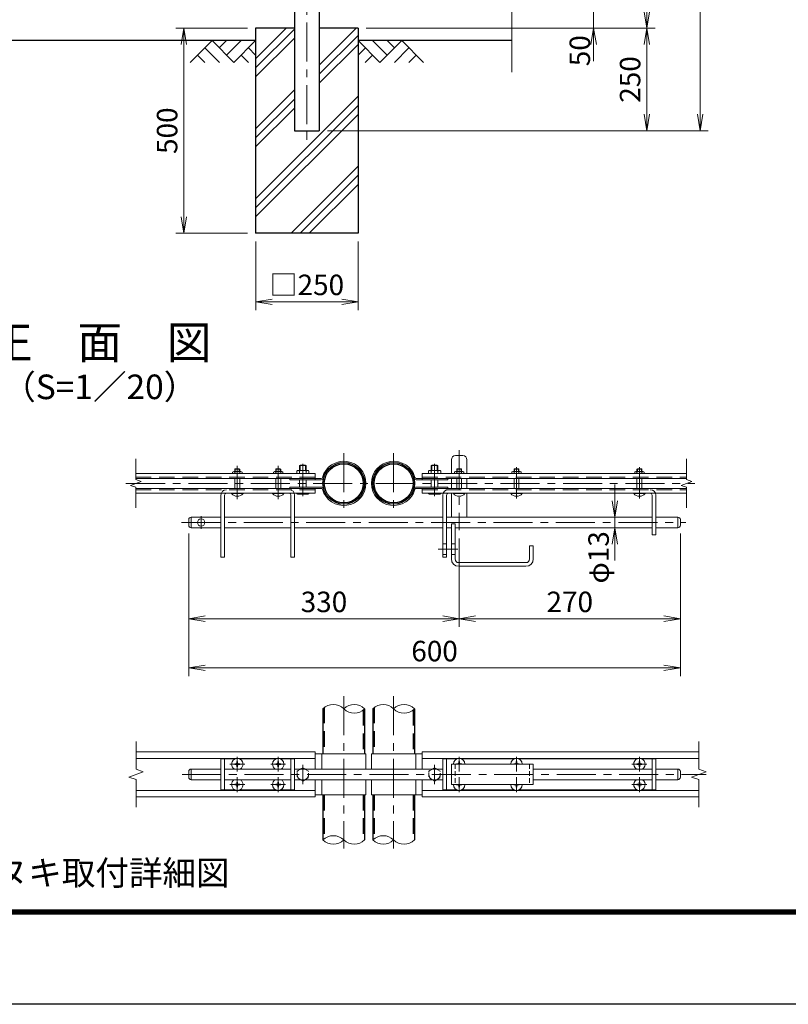
# Model space of a CAD drawing. Units: millimetres. Extents: x 0 to 8400, y 0 to 5940.
# Drawn here: x 1955 to 3831, y 0 to 2402 of the extents above; entities that cross this region are included whole.
import ezdxf
from ezdxf.enums import TextEntityAlignment as Align

# ---------------------------------------------------------------- set-up
doc = ezdxf.new("R2010")
doc.units = ezdxf.units.MM
doc.header["$LTSCALE"] = 3
doc.header["$MEASUREMENT"] = 0
doc.linetypes.add('CENTER', pattern=[50.8, 31.75, -6.35, 6.35, -6.35])
doc.linetypes.add('DASHED', pattern=[19.05, 12.7, -6.35])
doc.layers.get('Defpoints').update_dxf_attribs({"color": 8})
for name, color, linetype in [('D-BGD', 7, 'Continuous'), ('D-STR1', 1, 'Continuous'), ('D-STR4', 7, 'Continuous'), ('D-TTL', 2, 'Continuous'), ('D-TTL-TXT', 7, 'Continuous')]:
    doc.layers.add(name, color=color, linetype=linetype)
for name, color, linetype, lineweight in [('D-BMK', 2, 'CENTER', 13), ('D-DCR-HCH', 7, 'Continuous', 13), ('D-STR-DIM', 7, 'Continuous', 13), ('D-STR3', 3, 'Continuous', 13)]:
    doc.layers.add(name, color=color, linetype=linetype, lineweight=lineweight)
doc.styles.add('ゴシック', font='txt')
doc.dimstyles.new('STYLE', dxfattribs={"dimscale": 20, "dimtxt": 2.5, "dimasz": 2, "dimexe": 1, "dimexo": 1, "dimgap": 0.8, "dimtad": 1, "dimdsep": 46, "dimtxsty": 'ゴシック', "dimblk": 'OPEN', "dimcen": 1e-08, "dimclrd": 256, "dimclre": 256, "dimclrt": 256, "dimadec": 0, "dimazin": 2, "dimtfac": 1, "dimtmove": 2, "dimatfit": 3, "dimldrblk": 'OPEN', "dimfxl": 0, "dimtolj": 1, "dimtzin": 0, "dimlwd": -1, "dimlwe": -1, "dimarcsym": 0})

# ---------------------------------------------------------------- blocks, each defined once
blk = doc.blocks.new('_Open')
at = {"color": 0, "linetype": 'ByBlock', "lineweight": -2}
for p, q in [((-1, 0.167), (0, 0)), ((-1, -0.167), (0, 0)), ((0, 0), (-1, 0))]:
    blk.add_line(p, q, dxfattribs=at)
blk = doc.blocks.new('*D2')
at = {"layer": 'D-STR-DIM', "transparency": 16777216}
for p, q in [((3355.7, 2471.4), (3355.7, 2511.4)), ((3195.7, 2431.4), (3375.7, 2431.4)), ((3355.7, 2431.4), (3355.7, 2381.4)), ((2800.7, 2381.4), (3375.7, 2381.4)), ((3355.7, 2341.4), (3355.7, 2301.4))]:
    blk.add_line(p, q, dxfattribs=at)
at = {"layer": 'Defpoints', "color": 0, "transparency": 16777216}
for p in [(3175.7, 2431.4), (2780.7, 2381.4), (3355.7, 2381.4)]:
    blk.add_point(p, dxfattribs=at)
at = {"layer": 'D-STR-DIM', "transparency": 16777216, "xscale": 40, "yscale": 40, "zscale": 40}
for p, rotation in [((3355.7, 2431.4), 270), ((3355.7, 2381.4), 90)]:
    blk.add_blockref('_Open', p, dxfattribs=dict(at, rotation=rotation))
at = {"layer": 'D-STR-DIM', "transparency": 16777216, "insert": (3322, 2326.6), "char_height": 50, "attachment_point": 5, "rotation": 90, "style": 'ゴシック'}
blk.add_mtext('\\A1;50', dxfattribs=at)
blk = doc.blocks.new('*D3')
at = {"layer": 'D-STR-DIM', "transparency": 16777216}
for p, q in [((3175.7, 3581.4), (3505.7, 3581.4)), ((3485.7, 3541.4), (3485.7, 2421.4)), ((2800.7, 2381.4), (3505.7, 2381.4))]:
    blk.add_line(p, q, dxfattribs=at)
at = {"layer": 'Defpoints', "color": 0, "transparency": 16777216}
for p in [(3155.7, 3581.4), (2780.7, 2381.4), (3485.7, 2381.4)]:
    blk.add_point(p, dxfattribs=at)
at = {"layer": 'D-STR-DIM', "transparency": 16777216, "xscale": 40, "yscale": 40, "zscale": 40}
for p, rotation in [((3485.7, 3581.4), 90), ((3485.7, 2381.4), 270)]:
    blk.add_blockref('_Open', p, dxfattribs=dict(at, rotation=rotation))
at = {"layer": 'D-STR-DIM', "transparency": 16777216, "insert": (3444.7, 2981.4), "char_height": 50, "attachment_point": 5, "rotation": 90, "style": 'ゴシック'}
blk.add_mtext('\\A1;1200', dxfattribs=at)
blk = doc.blocks.new('*D4')
at = {"layer": 'D-STR-DIM', "transparency": 16777216}
for p, q in [((2820.7, 2381.4), (3505.7, 2381.4)), ((3485.7, 2341.4), (3485.7, 2171.4)), ((2705.9, 2131.4), (3505.7, 2131.4))]:
    blk.add_line(p, q, dxfattribs=at)
at = {"layer": 'Defpoints', "color": 0, "transparency": 16777216}
for p in [(2800.7, 2381.4), (2685.9, 2131.4), (3485.7, 2131.4)]:
    blk.add_point(p, dxfattribs=at)
at = {"layer": 'D-STR-DIM', "transparency": 16777216, "xscale": 40, "yscale": 40, "zscale": 40}
for p, rotation in [((3485.7, 2381.4), 90), ((3485.7, 2131.4), 270)]:
    blk.add_blockref('_Open', p, dxfattribs=dict(at, rotation=rotation))
at = {"layer": 'D-STR-DIM', "transparency": 16777216, "insert": (3444.7, 2256.4), "char_height": 50, "attachment_point": 5, "rotation": 90, "style": 'ゴシック'}
blk.add_mtext('\\A1;250', dxfattribs=at)
blk = doc.blocks.new('*D5')
at = {"layer": 'D-STR-DIM', "transparency": 16777216}
for p, q in [((2530.7, 1861.4), (2530.7, 1693.7)), ((2780.7, 1861.4), (2780.7, 1693.7)), ((2570.7, 1713.7), (2740.7, 1713.7))]:
    blk.add_line(p, q, dxfattribs=at)
at = {"layer": 'Defpoints', "color": 0, "transparency": 16777216}
for p in [(2530.7, 1881.4), (2780.7, 1881.4), (2780.7, 1713.7)]:
    blk.add_point(p, dxfattribs=at)
at = {"layer": 'D-STR-DIM', "transparency": 16777216, "xscale": 40, "yscale": 40, "zscale": 40, "rotation": 180}
blk.add_blockref('_Open', (2530.7, 1713.7), dxfattribs=at)
at = {"layer": 'D-STR-DIM', "transparency": 16777216, "xscale": 40, "yscale": 40, "zscale": 40}
blk.add_blockref('_Open', (2780.7, 1713.7), dxfattribs=at)
at = {"layer": 'D-STR-DIM', "transparency": 16777216, "insert": (2655.7, 1755.2), "char_height": 50, "attachment_point": 5, "style": 'ゴシック'}
blk.add_mtext('\\A1;□250', dxfattribs=at)
blk = doc.blocks.new('*D6')
at = {"layer": 'D-STR-DIM', "transparency": 16777216}
for p, q in [((2510.7, 2381.4), (2335.5, 2381.4)), ((2355.5, 2341.4), (2355.5, 1921.4)), ((2510.7, 1881.4), (2335.5, 1881.4))]:
    blk.add_line(p, q, dxfattribs=at)
at = {"layer": 'Defpoints', "color": 0, "transparency": 16777216}
for p in [(2530.7, 2381.4), (2355.5, 1881.4), (2530.7, 1881.4)]:
    blk.add_point(p, dxfattribs=at)
at = {"layer": 'D-STR-DIM', "transparency": 16777216, "xscale": 40, "yscale": 40, "zscale": 40}
for p, rotation in [((2355.5, 2381.4), 90), ((2355.5, 1881.4), 270)]:
    blk.add_blockref('_Open', p, dxfattribs=dict(at, rotation=rotation))
at = {"layer": 'D-STR-DIM', "transparency": 16777216, "insert": (2314.5, 2131.4), "char_height": 50, "attachment_point": 5, "rotation": 90, "style": 'ゴシック'}
blk.add_mtext('\\A1;500', dxfattribs=at)
blk = doc.blocks.new('*D18')
at = {"layer": 'D-STR-DIM', "transparency": 16777216}
for p, q in [((2727.1, 4031.4), (3635.7, 4031.4)), ((3615.7, 3991.4), (3615.7, 2171.4)), ((2705.9, 2131.4), (3635.7, 2131.4))]:
    blk.add_line(p, q, dxfattribs=at)
at = {"layer": 'Defpoints', "color": 0, "transparency": 16777216}
for p in [(2707.1, 4031.4), (2685.9, 2131.4), (3615.7, 2131.4)]:
    blk.add_point(p, dxfattribs=at)
at = {"layer": 'D-STR-DIM', "transparency": 16777216, "xscale": 40, "yscale": 40, "zscale": 40}
for p, rotation in [((3615.7, 4031.4), 90), ((3615.7, 2131.4), 270)]:
    blk.add_blockref('_Open', p, dxfattribs=dict(at, rotation=rotation))
at = {"layer": 'D-STR-DIM', "transparency": 16777216, "insert": (3574.7, 3081.4), "char_height": 50, "attachment_point": 5, "rotation": 90, "style": 'ゴシック'}
blk.add_mtext('\\A1;1900', dxfattribs=at)
blk = doc.blocks.new('*D35')
at = {"layer": 'D-STR-DIM', "transparency": 16777216}
for p, q in [((2367.4, 1148.6), (2367.4, 920.8)), ((3027.4, 1136.6), (3027.4, 920.8)), ((2407.4, 940.8), (2987.4, 940.8))]:
    blk.add_line(p, q, dxfattribs=at)
at = {"layer": 'Defpoints', "color": 0, "transparency": 16777216}
for p in [(2367.4, 1168.6), (3027.4, 1156.6), (3027.4, 940.8)]:
    blk.add_point(p, dxfattribs=at)
at = {"layer": 'D-STR-DIM', "transparency": 16777216, "xscale": 40, "yscale": 40, "zscale": 40, "rotation": 180}
blk.add_blockref('_Open', (2367.4, 940.8), dxfattribs=at)
at = {"layer": 'D-STR-DIM', "transparency": 16777216, "xscale": 40, "yscale": 40, "zscale": 40}
blk.add_blockref('_Open', (3027.4, 940.8), dxfattribs=at)
at = {"layer": 'D-STR-DIM', "transparency": 16777216, "insert": (2697.4, 981.8), "char_height": 50, "attachment_point": 5, "style": 'ゴシック'}
blk.add_mtext('\\A1;330', dxfattribs=at)
blk = doc.blocks.new('*D36')
at = {"layer": 'D-STR-DIM', "transparency": 16777216}
for p, q in [((3027.4, 1136.6), (3027.4, 920.8)), ((3567.4, 1148.6), (3567.4, 920.8)), ((3067.4, 940.8), (3527.4, 940.8))]:
    blk.add_line(p, q, dxfattribs=at)
at = {"layer": 'Defpoints', "color": 0, "transparency": 16777216}
for p in [(3027.4, 1156.6), (3567.4, 1168.6), (3567.4, 940.8)]:
    blk.add_point(p, dxfattribs=at)
at = {"layer": 'D-STR-DIM', "transparency": 16777216, "xscale": 40, "yscale": 40, "zscale": 40, "rotation": 180}
blk.add_blockref('_Open', (3027.4, 940.8), dxfattribs=at)
at = {"layer": 'D-STR-DIM', "transparency": 16777216, "xscale": 40, "yscale": 40, "zscale": 40}
blk.add_blockref('_Open', (3567.4, 940.8), dxfattribs=at)
at = {"layer": 'D-STR-DIM', "transparency": 16777216, "insert": (3297.4, 981.8), "char_height": 50, "attachment_point": 5, "style": 'ゴシック'}
blk.add_mtext('\\A1;270', dxfattribs=at)
blk = doc.blocks.new('*D37')
at = {"layer": 'D-STR-DIM', "transparency": 16777216}
for p, q in [((2367.4, 1148.6), (2367.4, 800.8)), ((3567.4, 1148.6), (3567.4, 800.8)), ((2407.4, 820.8), (3527.4, 820.8))]:
    blk.add_line(p, q, dxfattribs=at)
at = {"layer": 'Defpoints', "color": 0, "transparency": 16777216}
for p in [(2367.4, 1168.6), (3567.4, 1168.6), (3567.4, 820.8)]:
    blk.add_point(p, dxfattribs=at)
at = {"layer": 'D-STR-DIM', "transparency": 16777216, "xscale": 40, "yscale": 40, "zscale": 40, "rotation": 180}
blk.add_blockref('_Open', (2367.4, 820.8), dxfattribs=at)
at = {"layer": 'D-STR-DIM', "transparency": 16777216, "xscale": 40, "yscale": 40, "zscale": 40}
blk.add_blockref('_Open', (3567.4, 820.8), dxfattribs=at)
at = {"layer": 'D-STR-DIM', "transparency": 16777216, "insert": (2967.4, 861.8), "char_height": 50, "attachment_point": 5, "style": 'ゴシック'}
blk.add_mtext('\\A1;600', dxfattribs=at)
blk = doc.blocks.new('*D38')
at = {"layer": 'D-STR-DIM', "transparency": 16777216}
for p, q in [((3407.5, 1228.6), (3407.5, 1268.6)), ((3407.5, 1162.6), (3407.5, 1188.6)), ((3407.5, 1122.6), (3407.5, 1082.6))]:
    blk.add_line(p, q, dxfattribs=at)
at = {"layer": 'Defpoints', "color": 0, "transparency": 16777216}
for p in [(3407.5, 1188.6), (3407.5, 1188.6), (3407.5, 1162.6)]:
    blk.add_point(p, dxfattribs=at)
at = {"layer": 'D-STR-DIM', "transparency": 16777216, "xscale": 40, "yscale": 40, "zscale": 40}
for p, rotation in [((3407.5, 1188.6), 270), ((3407.5, 1162.6), 90)]:
    blk.add_blockref('_Open', p, dxfattribs=dict(at, rotation=rotation))
at = {"layer": 'D-STR-DIM', "transparency": 16777216, "insert": (3367.8, 1090.5), "char_height": 50, "attachment_point": 5, "rotation": 90, "style": 'ゴシック'}
blk.add_mtext('\\A1;φ13', dxfattribs=at)

msp = doc.modelspace()

# ---------------------------------------------------------------- linework, layer by layer
at = {"layer": 'D-BGD'}
for p, q in [((2530.678, 2351.367), (1780.678, 2351.367)), ((3155.678, 2351.367), (2780.678, 2351.367))]:
    msp.add_line(p, q, dxfattribs=at)
at = {"layer": 'D-BMK'}
for p, q in [((2655.678, 4071.524), (2655.678, 2101.367)), ((3027.448, 1351.595), (3027.448, 1156.565)), ((2745.848, 1344.583), (2745.848, 1197.347)), ((2867.448, 1344.583), (2867.448, 1197.347)), ((2485.848, 1314.089), (2485.848, 1232.069)), ((2585.848, 1314.089), (2585.848, 1232.069)), ((2645.848, 1318.486), (2645.848, 1239.786)), ((2967.448, 1318.486), (2967.448, 1239.786)), ((3167.448, 1310.335), (3167.448, 1234.221)), ((3467.448, 1310.335), (3467.448, 1234.221)), ((2214.151, 1270.965), (3602.639, 1270.965)), ((2397.448, 1191.35), (2397.448, 1159.78)), ((2349.392, 1175.565), (3580.539, 1175.565)), ((2745.848, 751.551), (2745.848, 380.383)), ((2867.448, 751.551), (2867.448, 380.383)), ((2485.848, 567.749), (2485.848, 604.008)), ((2585.848, 567.834), (2585.848, 604.094)), ((3027.448, 567.749), (3027.448, 604.008)), ((3167.448, 567.749), (3167.448, 604.008)), ((3467.45, 567.834), (3467.45, 604.094)), ((2467.633, 585.964), (2503.892, 585.964)), ((2567.633, 585.964), (2603.892, 585.964)), ((2645.848, 584.54), (2645.848, 537.388)), ((2967.448, 584.54), (2967.448, 537.388)), ((3449.235, 585.964), (3485.494, 585.964)), ((2351.208, 560.964), (3630.112, 560.964)), ((2485.848, 517.834), (2485.848, 554.094)), ((2585.848, 517.834), (2585.848, 554.094)), ((3027.448, 517.749), (3027.448, 554.008)), ((3167.448, 517.749), (3167.448, 554.008)), ((3467.45, 517.834), (3467.45, 554.094)), ((2467.633, 535.964), (2503.892, 535.964)), ((2567.633, 535.964), (2603.892, 535.964)), ((3449.235, 535.964), (3485.494, 535.964))]:
    msp.add_line(p, q, dxfattribs=at)
at = {"layer": 'D-BMK', "ltscale": 0.5}
msp.add_line((2976.592, 1110.565), (3026.879, 1110.565), dxfattribs=at)
at = {"layer": 'D-DCR-HCH'}
for p, q in [((2530.678, 2306.767), (2605.278, 2381.367)), ((2530.678, 2284.67), (2625.428, 2379.42)), ((2685.928, 2291.308), (2775.987, 2381.367)), ((2530.678, 2262.573), (2625.428, 2357.323)), ((2685.928, 2269.211), (2780.678, 2363.961)), ((2424.254, 2351.367), (2371.042, 2298.155)), ((2406.517, 2333.63), (2442.154, 2298.155)), ((2424.254, 2351.367), (2477.466, 2298.155)), ((2441.991, 2333.63), (2459.729, 2351.367)), ((2459.729, 2315.893), (2495.203, 2351.367)), ((2477.466, 2298.155), (2530.678, 2351.367)), ((2512.941, 2333.63), (2530.678, 2315.974)), ((2685.928, 2247.114), (2780.678, 2341.864)), ((2833.89, 2298.155), (2780.678, 2351.367)), ((2798.415, 2333.63), (2780.678, 2315.974)), ((2851.627, 2315.893), (2816.153, 2351.367)), ((2887.102, 2351.367), (2833.89, 2298.155)), ((2869.457, 2333.537), (2851.627, 2351.367)), ((2904.839, 2333.63), (2869.202, 2298.155)), ((2887.102, 2351.367), (2940.314, 2298.155)), ((2388.779, 2315.893), (2406.598, 2298.155)), ((2495.203, 2315.893), (2513.022, 2298.155)), ((2816.153, 2315.893), (2798.334, 2298.155)), ((2922.577, 2315.893), (2904.758, 2298.155)), ((2530.678, 2136.058), (2625.428, 2230.808)), ((2530.678, 1965.35), (2780.678, 2215.35)), ((2530.678, 2113.961), (2625.428, 2208.711)), ((2530.678, 1943.252), (2780.678, 2193.252)), ((2530.678, 2091.864), (2625.428, 2186.614)), ((2530.678, 1921.155), (2780.678, 2171.155)), ((2617.405, 1881.367), (2780.678, 2044.641)), ((2639.502, 1881.367), (2780.678, 2022.543)), ((2661.599, 1881.367), (2780.678, 2000.446))]:
    msp.add_line(p, q, dxfattribs=at)
at = {"layer": 'D-STR-DIM'}
for p, q in [((3155.678, 2934.29), (3155.678, 2274.062)), ((2238.293, 1280.585), (2238.293, 1330.965)), ((3582.565, 1280.585), (3582.565, 1330.965)), ((2225.079, 1266.155), (2251.507, 1275.775)), ((2251.507, 1275.775), (2238.293, 1280.585)), ((3569.351, 1266.155), (3595.78, 1275.775)), ((3595.78, 1275.775), (3582.565, 1280.585)), ((2238.293, 1261.346), (2225.079, 1266.155)), ((2238.293, 1210.965), (2238.293, 1261.346)), ((3582.565, 1261.346), (3569.351, 1266.155)), ((3582.565, 1210.965), (3582.565, 1261.346)), ((2238.854, 573.79), (2238.854, 640.964)), ((3612.565, 573.79), (3612.565, 640.964)), ((2221.234, 554.551), (2256.473, 567.377)), ((2238.854, 548.138), (2221.234, 554.551)), ((2256.473, 567.377), (2238.854, 573.79)), ((3594.946, 554.551), (3630.185, 567.377)), ((3612.565, 548.138), (3594.946, 554.551)), ((3630.185, 567.377), (3612.565, 573.79)), ((2238.854, 480.964), (2238.854, 548.138)), ((3612.565, 480.964), (3612.565, 548.138))]:
    msp.add_line(p, q, dxfattribs=at)
for centre, start, end in [((2720.448, 695.403), 45.181459, 134.818541), ((2771.248, 695.403), 45.181459, 134.818541), ((2771.248, 746.525), 225.181459, 314.818541), ((2842.048, 695.403), 45.181459, 134.818541), ((2892.848, 695.403), 45.181459, 134.818541), ((2892.848, 746.525), 225.181459, 314.818541), ((2720.448, 375.403), 45.181459, 134.818541), ((2842.048, 375.403), 45.181459, 134.818541), ((2720.448, 426.525), 225.181459, 314.818541), ((2771.248, 426.525), 225.181459, 314.818541), ((2842.048, 426.525), 225.181459, 314.818541), ((2892.848, 426.525), 225.181459, 314.818541)]:
    msp.add_arc(centre, 36.035, start, end, dxfattribs=at)
at = {"layer": 'D-STR1'}
for p, q in [((2625.428, 2428.367), (2625.428, 2131.367)), ((2685.928, 2428.367), (2685.928, 2131.367)), ((2625.428, 2131.367), (2685.928, 2131.367)), ((2695.048, 720.964), (2695.048, 610.964)), ((2796.648, 720.964), (2796.648, 610.964)), ((2816.648, 720.964), (2816.648, 610.964)), ((2918.248, 720.964), (2918.248, 610.964)), ((2695.048, 510.964), (2695.048, 400.964)), ((2796.648, 510.964), (2796.648, 400.964)), ((2796.648, 510.964), (2796.648, 400.964)), ((2816.648, 510.964), (2816.648, 400.964)), ((2816.648, 510.964), (2816.648, 400.964)), ((2918.248, 510.964), (2918.248, 400.964))]:
    msp.add_line(p, q, dxfattribs=at)
at = {"layer": 'D-STR1', "linetype": 'DASHED'}
for p, q in [((2698.248, 723.788), (2698.248, 610.964)), ((2819.848, 723.788), (2819.848, 610.964)), ((2793.448, 718.14), (2793.448, 610.964)), ((2915.048, 718.14), (2915.048, 610.964)), ((2698.248, 510.964), (2698.248, 403.788)), ((2793.448, 510.964), (2793.448, 398.14)), ((2819.848, 510.964), (2819.848, 403.788)), ((2915.048, 510.964), (2915.048, 398.14))]:
    msp.add_line(p, q, dxfattribs=at)
at = {"layer": 'D-STR1'}
for centre, radius in [((2745.848, 1270.965), 50.8), ((2867.448, 1270.965), 50.8), ((2745.848, 1270.965), 47.6), ((2867.448, 1270.965), 47.6)]:
    msp.add_circle(centre, radius, dxfattribs=at)
at = {"layer": 'D-STR3'}
for p, q in [((3008.448, 1328.565), (3008.448, 1295.165)), ((3018.448, 1338.565), (3036.448, 1338.565)), ((3046.448, 1328.565), (3046.448, 1295.165)), ((2474.348, 1298.365), (2474.348, 1295.165)), ((2480.93, 1306.765), (2479.848, 1305.683)), ((2479.848, 1299.565), (2479.848, 1305.683)), ((2479.848, 1305.683), (2491.848, 1305.683)), ((2479.848, 1295.165), (2479.848, 1298.365)), ((2480.93, 1299.565), (2480.93, 1306.765)), ((2480.93, 1306.765), (2490.766, 1306.765)), ((2480.93, 1306.765), (2490.766, 1306.765)), ((2490.766, 1299.565), (2490.766, 1306.765)), ((2490.766, 1306.765), (2491.848, 1305.683)), ((2491.848, 1299.565), (2491.848, 1305.683)), ((2491.848, 1295.165), (2491.848, 1298.365)), ((2497.348, 1298.365), (2497.348, 1295.165)), ((2574.348, 1298.365), (2574.348, 1295.165)), ((2580.93, 1306.765), (2579.848, 1305.683)), ((2591.848, 1305.683), (2579.848, 1305.683)), ((2579.848, 1299.565), (2579.848, 1305.683)), ((2579.848, 1295.165), (2579.848, 1298.365)), ((2590.766, 1306.765), (2580.93, 1306.765)), ((2590.766, 1306.765), (2580.93, 1306.765)), ((2580.93, 1299.565), (2580.93, 1306.765)), ((2590.766, 1306.765), (2591.848, 1305.683)), ((2590.766, 1299.565), (2590.766, 1306.765)), ((2591.848, 1299.565), (2591.848, 1305.683)), ((2591.848, 1295.165), (2591.848, 1298.365)), ((2597.348, 1298.365), (2597.348, 1295.165)), ((2630.848, 1300.965), (2630.848, 1295.165)), ((2657.69, 1302.565), (2634.006, 1302.565)), ((2637.848, 1314.211), (2639.202, 1315.565)), ((2653.848, 1314.211), (2637.848, 1314.211)), ((2637.848, 1302.565), (2637.848, 1314.211)), ((2637.848, 1295.165), (2637.848, 1300.965)), ((2652.494, 1315.565), (2639.202, 1315.565)), ((2639.202, 1302.565), (2639.202, 1315.565)), ((2652.494, 1315.565), (2653.848, 1314.211)), ((2652.494, 1302.565), (2652.494, 1315.565)), ((2653.848, 1302.565), (2653.848, 1314.211)), ((2653.848, 1295.165), (2653.848, 1300.965)), ((2660.848, 1300.965), (2660.848, 1295.165)), ((2952.448, 1300.965), (2952.448, 1295.165)), ((2955.606, 1302.565), (2979.29, 1302.565)), ((2960.802, 1315.565), (2959.448, 1314.211)), ((2959.448, 1302.565), (2959.448, 1314.211)), ((2959.448, 1314.211), (2975.448, 1314.211)), ((2959.448, 1295.165), (2959.448, 1300.965)), ((2960.802, 1315.565), (2974.094, 1315.565)), ((2960.802, 1302.565), (2960.802, 1315.565)), ((2974.094, 1302.565), (2974.094, 1315.565)), ((2975.448, 1314.211), (2974.094, 1315.565)), ((2975.448, 1302.565), (2975.448, 1314.211)), ((2975.448, 1295.165), (2975.448, 1300.965)), ((2982.448, 1300.965), (2982.448, 1295.165)), ((3015.948, 1298.365), (3015.948, 1295.165)), ((3022.53, 1306.765), (3021.448, 1305.683)), ((3021.448, 1299.565), (3021.448, 1305.683)), ((3021.448, 1305.683), (3033.448, 1305.683)), ((3021.448, 1295.165), (3021.448, 1298.365)), ((3022.53, 1299.565), (3022.53, 1306.765)), ((3022.53, 1306.765), (3032.366, 1306.765)), ((3022.53, 1306.765), (3032.366, 1306.765)), ((3032.366, 1299.565), (3032.366, 1306.765)), ((3032.366, 1306.765), (3033.448, 1305.683)), ((3033.448, 1299.565), (3033.448, 1305.683)), ((3033.448, 1295.165), (3033.448, 1298.365)), ((3038.948, 1298.365), (3038.948, 1295.165)), ((3155.948, 1298.365), (3155.948, 1295.165)), ((3162.53, 1306.765), (3161.448, 1305.683)), ((3161.448, 1305.683), (3173.448, 1305.683)), ((3161.448, 1299.565), (3161.448, 1305.683)), ((3161.448, 1295.165), (3161.448, 1298.365)), ((3162.53, 1306.765), (3172.366, 1306.765)), ((3162.53, 1306.765), (3172.366, 1306.765)), ((3162.53, 1299.565), (3162.53, 1306.765)), ((3172.366, 1306.765), (3173.448, 1305.683)), ((3172.366, 1299.565), (3172.366, 1306.765)), ((3173.448, 1299.565), (3173.448, 1305.683)), ((3173.448, 1295.165), (3173.448, 1298.365)), ((3178.948, 1298.365), (3178.948, 1295.165)), ((3455.948, 1298.365), (3455.948, 1295.165)), ((3462.53, 1306.765), (3461.448, 1305.683)), ((3461.448, 1299.565), (3461.448, 1305.683)), ((3461.448, 1305.683), (3473.448, 1305.683)), ((3461.448, 1295.165), (3461.448, 1298.365)), ((3462.53, 1299.565), (3462.53, 1306.765)), ((3462.53, 1306.765), (3472.366, 1306.765)), ((3462.53, 1306.765), (3472.366, 1306.765)), ((3472.366, 1299.565), (3472.366, 1306.765)), ((3472.366, 1306.765), (3473.448, 1305.683)), ((3473.448, 1299.565), (3473.448, 1305.683)), ((3473.448, 1295.165), (3473.448, 1298.365)), ((3478.948, 1298.365), (3478.948, 1295.165)), ((2675.848, 1295.165), (2238.293, 1295.165)), ((2690.76, 1283.165), (2238.293, 1283.165)), ((2479.848, 1258.765), (2479.848, 1283.165)), ((2491.848, 1258.765), (2491.848, 1283.165)), ((2579.848, 1258.765), (2579.848, 1283.165)), ((2591.848, 1258.765), (2591.848, 1283.165)), ((2613.848, 1283.165), (2613.848, 1279.965)), ((2690.76, 1279.965), (2613.848, 1279.965)), ((2637.848, 1261.965), (2637.848, 1279.965)), ((2653.848, 1261.965), (2653.848, 1279.965)), ((2675.848, 1295.165), (2675.848, 1279.965)), ((2922.536, 1283.165), (3582.565, 1283.165)), ((2922.536, 1279.965), (2999.448, 1279.965)), ((2937.448, 1295.165), (2937.448, 1279.965)), ((2937.448, 1295.165), (3582.565, 1295.165)), ((2959.448, 1261.965), (2959.448, 1279.965)), ((2975.448, 1261.965), (2975.448, 1279.965)), ((2999.448, 1283.165), (2999.448, 1279.965)), ((3008.448, 1283.165), (3008.448, 1258.765)), ((3021.448, 1258.765), (3021.448, 1283.165)), ((3033.448, 1258.765), (3033.448, 1283.165)), ((3046.448, 1283.165), (3046.448, 1258.765)), ((3161.448, 1258.765), (3161.448, 1283.165)), ((3173.448, 1258.765), (3173.448, 1283.165)), ((3461.448, 1258.765), (3461.448, 1283.165)), ((3473.448, 1258.765), (3473.448, 1283.165)), ((2690.76, 1258.765), (2238.293, 1258.765)), ((2690.76, 1261.965), (2613.848, 1261.965)), ((2613.848, 1261.965), (2613.848, 1258.765)), ((2613.848, 1261.965), (2613.848, 1258.765)), ((2675.848, 1258.765), (2675.848, 1246.765)), ((2922.536, 1261.965), (2999.448, 1261.965)), ((2922.536, 1258.765), (3582.565, 1258.765)), ((2937.448, 1258.765), (2937.448, 1246.765)), ((2999.448, 1261.965), (2999.448, 1258.765)), ((2675.848, 1246.765), (2238.293, 1246.765)), ((2445.848, 1242.065), (2445.848, 1090.565)), ((2454.848, 1242.265), (2454.848, 1090.565)), ((2471.848, 1246.765), (2499.848, 1246.765)), ((2471.848, 1245.936), (2471.848, 1246.765)), ((2471.848, 1245.936), (2499.848, 1245.936)), ((2499.848, 1245.936), (2499.848, 1246.765)), ((2571.848, 1245.936), (2571.848, 1246.765)), ((2599.848, 1246.765), (2571.848, 1246.765)), ((2599.848, 1245.936), (2571.848, 1245.936)), ((2599.848, 1245.936), (2599.848, 1246.765)), ((2616.848, 1242.265), (2616.848, 1090.565)), ((2625.848, 1242.065), (2625.848, 1090.565)), ((2630.848, 1246.765), (2630.848, 1245.765)), ((2634.206, 1244.565), (2657.407, 1244.565)), ((2637.848, 1246.765), (2637.848, 1245.765)), ((2653.848, 1246.765), (2653.848, 1245.765)), ((2660.848, 1246.765), (2660.848, 1245.765)), ((2937.448, 1246.765), (3582.565, 1246.765)), ((2952.448, 1246.765), (2952.448, 1245.765)), ((2979.091, 1244.565), (2955.889, 1244.565)), ((2959.448, 1246.765), (2959.448, 1245.765)), ((2975.448, 1246.765), (2975.448, 1245.765)), ((2982.448, 1246.765), (2982.448, 1245.765)), ((2987.448, 1242.065), (2987.448, 1090.565)), ((2996.448, 1242.265), (2996.448, 1090.565)), ((3008.448, 1246.765), (3008.448, 1188.565)), ((3013.448, 1246.765), (3041.448, 1246.765)), ((3013.448, 1245.936), (3013.448, 1246.765)), ((3013.448, 1245.936), (3041.448, 1245.936)), ((3041.448, 1245.936), (3041.448, 1246.765)), ((3046.448, 1246.765), (3046.448, 1188.565)), ((3153.448, 1246.765), (3181.448, 1246.765)), ((3153.448, 1245.936), (3153.448, 1246.765)), ((3153.448, 1245.936), (3181.448, 1245.936)), ((3181.448, 1245.936), (3181.448, 1246.765)), ((3453.448, 1246.765), (3481.448, 1246.765)), ((3453.448, 1245.936), (3453.448, 1246.765)), ((3453.448, 1245.936), (3481.448, 1245.936)), ((3481.448, 1245.936), (3481.448, 1246.765)), ((3498.448, 1242.265), (3498.448, 1145.565)), ((3507.448, 1242.065), (3507.448, 1145.565)), ((2367.448, 1182.565), (2367.448, 1168.565)), ((2373.448, 1188.565), (2445.848, 1188.565)), ((2373.448, 1188.565), (2373.448, 1162.565)), ((2454.848, 1188.565), (2616.848, 1188.565)), ((2625.848, 1188.565), (2987.448, 1188.565)), ((2996.448, 1188.565), (3498.448, 1188.565)), ((3507.448, 1188.565), (3561.448, 1188.565)), ((3561.448, 1188.565), (3561.448, 1162.565)), ((3567.448, 1182.565), (3567.448, 1168.565)), ((2373.448, 1162.565), (2445.848, 1162.565)), ((2454.848, 1162.565), (2616.848, 1162.565)), ((2625.848, 1162.565), (2987.448, 1162.565)), ((2996.448, 1162.565), (3008.448, 1162.565)), ((3008.448, 1172.565), (3008.448, 1086.565)), ((3008.448, 1172.565), (3017.448, 1172.565)), ((3017.448, 1172.565), (3017.448, 1086.565)), ((3017.448, 1162.565), (3498.448, 1162.565)), ((3507.448, 1162.565), (3561.448, 1162.565)), ((3498.448, 1145.565), (3507.448, 1145.565)), ((2987.448, 1123.565), (2996.448, 1123.565)), ((3008.448, 1123.565), (3017.448, 1123.565)), ((3199.448, 1118.565), (3199.448, 1086.565)), ((3199.448, 1118.565), (3208.448, 1118.565)), ((3208.448, 1118.565), (3208.448, 1086.565)), ((2445.848, 1090.565), (2454.848, 1090.565)), ((2625.848, 1090.565), (2616.848, 1090.565)), ((2987.448, 1097.565), (2996.448, 1097.565)), ((2987.448, 1090.565), (2996.448, 1090.565)), ((3008.448, 1097.565), (3017.448, 1097.565)), ((3026.448, 1077.565), (3190.448, 1077.565)), ((3026.448, 1068.565), (3190.448, 1068.565)), ((2675.848, 615.964), (2238.854, 615.964)), ((2675.848, 615.964), (2675.848, 573.964)), ((2799.848, 610.964), (2675.848, 610.964)), ((2691.848, 610.964), (2691.848, 573.964)), ((2799.848, 610.964), (2799.848, 573.964)), ((2813.448, 610.964), (2937.448, 610.964)), ((2813.448, 610.964), (2813.448, 573.964)), ((2921.448, 610.964), (2921.448, 573.964)), ((2937.448, 615.964), (2937.448, 573.964)), ((2937.448, 615.964), (3612.565, 615.964)), ((2675.848, 599.964), (2238.854, 599.964)), ((2445.848, 598.964), (2445.848, 522.964)), ((2480.652, 598.964), (2445.848, 598.964)), ((2454.848, 598.964), (2454.848, 522.964)), ((2482.142, 586.799), (2479.548, 586.754)), ((2479.548, 586.754), (2479.548, 585.964)), ((2479.548, 585.174), (2479.548, 585.964)), ((2482.142, 585.129), (2479.548, 585.174)), ((2485.058, 592.264), (2485.013, 589.67)), ((2485.058, 579.664), (2485.013, 582.258)), ((2486.638, 592.264), (2485.058, 592.264)), ((2486.638, 579.664), (2485.058, 579.664)), ((2486.638, 592.264), (2486.683, 589.67)), ((2486.638, 579.664), (2486.683, 582.258)), ((2489.554, 586.799), (2492.148, 586.754)), ((2489.554, 585.129), (2492.148, 585.174)), ((2580.652, 598.964), (2491.044, 598.964)), ((2492.148, 586.754), (2492.148, 585.964)), ((2492.148, 585.174), (2492.148, 585.964)), ((2582.142, 586.799), (2579.548, 586.754)), ((2579.548, 586.754), (2579.548, 585.964)), ((2579.548, 585.174), (2579.548, 585.964)), ((2582.142, 585.129), (2579.548, 585.174)), ((2585.058, 592.264), (2585.013, 589.67)), ((2585.058, 579.664), (2585.013, 582.258)), ((2586.638, 592.264), (2585.058, 592.264)), ((2586.638, 579.664), (2585.058, 579.664)), ((2586.638, 592.264), (2586.683, 589.67)), ((2586.638, 579.664), (2586.683, 582.258)), ((2589.554, 586.799), (2592.148, 586.754)), ((2589.554, 585.129), (2592.148, 585.174)), ((2625.848, 598.964), (2591.044, 598.964)), ((2592.148, 586.754), (2592.148, 585.964)), ((2592.148, 585.174), (2592.148, 585.964)), ((2616.848, 598.964), (2616.848, 522.964)), ((2625.848, 598.964), (2625.848, 522.964)), ((2937.448, 599.964), (3612.565, 599.964)), ((2987.448, 598.964), (2987.448, 522.964)), ((2987.448, 598.964), (3022.252, 598.964)), ((2996.448, 598.964), (2996.448, 522.964)), ((3008.448, 585.964), (3008.448, 535.964)), ((3008.448, 585.964), (3208.448, 585.964)), ((3023.742, 586.799), (3021.148, 586.754)), ((3021.148, 586.754), (3021.148, 585.964)), ((3026.658, 592.264), (3026.613, 589.67)), ((3026.658, 592.264), (3028.238, 592.264)), ((3028.238, 592.264), (3028.283, 589.67)), ((3031.154, 586.799), (3033.748, 586.754)), ((3032.644, 598.964), (3162.252, 598.964)), ((3033.748, 586.754), (3033.748, 585.964)), ((3163.742, 586.799), (3161.148, 586.754)), ((3161.148, 586.754), (3161.148, 585.964)), ((3166.658, 592.264), (3166.613, 589.67)), ((3166.658, 592.264), (3168.238, 592.264)), ((3168.238, 592.264), (3168.283, 589.67)), ((3171.154, 586.799), (3173.748, 586.754)), ((3172.644, 598.964), (3462.254, 598.964)), ((3173.748, 586.754), (3173.748, 585.964)), ((3208.448, 585.964), (3208.448, 535.964)), ((3463.744, 586.799), (3461.15, 586.754)), ((3461.15, 586.754), (3461.15, 585.964)), ((3461.15, 585.174), (3461.15, 585.964)), ((3463.744, 585.129), (3461.15, 585.174)), ((3466.66, 592.264), (3466.615, 589.67)), ((3466.66, 579.664), (3466.615, 582.258)), ((3468.24, 592.264), (3466.66, 592.264)), ((3468.24, 579.664), (3466.66, 579.664)), ((3468.24, 592.264), (3468.285, 589.67)), ((3468.24, 579.664), (3468.285, 582.258)), ((3471.156, 586.799), (3473.75, 586.754)), ((3471.156, 585.129), (3473.75, 585.174)), ((3472.646, 598.964), (3507.448, 598.964)), ((3473.75, 586.754), (3473.75, 585.964)), ((3473.75, 585.174), (3473.75, 585.964)), ((3498.448, 598.964), (3498.448, 522.964)), ((3507.448, 598.964), (3507.448, 522.964)), ((2367.448, 567.964), (2367.448, 553.964)), ((2396.348, 573.964), (2373.448, 573.964)), ((2373.448, 573.964), (2373.448, 547.964)), ((2396.037, 573.964), (2445.848, 573.964)), ((2454.848, 573.964), (2616.848, 573.964)), ((2625.848, 573.964), (2731.548, 573.964)), ((2731.248, 573.964), (2987.448, 573.964)), ((3208.448, 573.964), (3498.448, 573.964)), ((3507.448, 573.964), (3561.448, 573.964)), ((3561.448, 573.964), (3561.448, 547.964)), ((3567.448, 567.964), (3567.448, 553.964)), ((2396.348, 547.964), (2373.448, 547.964)), ((2396.037, 547.964), (2445.848, 547.964)), ((2454.848, 547.964), (2616.848, 547.964)), ((2482.142, 536.799), (2479.548, 536.754)), ((2479.548, 536.754), (2479.548, 535.964)), ((2479.548, 535.174), (2479.548, 535.964)), ((2482.142, 535.129), (2479.548, 535.174)), ((2485.058, 542.264), (2485.013, 539.67)), ((2485.058, 529.664), (2485.013, 532.258)), ((2486.638, 542.264), (2485.058, 542.264)), ((2486.638, 529.664), (2485.058, 529.664)), ((2486.638, 542.264), (2486.683, 539.67)), ((2486.638, 529.664), (2486.683, 532.258)), ((2489.554, 536.799), (2492.148, 536.754)), ((2489.554, 535.129), (2492.148, 535.174)), ((2492.148, 536.754), (2492.148, 535.964)), ((2492.148, 535.174), (2492.148, 535.964)), ((2582.142, 536.799), (2579.548, 536.754)), ((2579.548, 536.754), (2579.548, 535.964)), ((2579.548, 535.174), (2579.548, 535.964)), ((2582.142, 535.129), (2579.548, 535.174)), ((2585.058, 542.264), (2585.013, 539.67)), ((2585.058, 529.664), (2585.013, 532.258)), ((2586.638, 542.264), (2585.058, 542.264)), ((2586.638, 529.664), (2585.058, 529.664)), ((2586.638, 542.264), (2586.683, 539.67)), ((2586.638, 529.664), (2586.683, 532.258)), ((2589.554, 536.799), (2592.148, 536.754)), ((2589.554, 535.129), (2592.148, 535.174)), ((2592.148, 536.754), (2592.148, 535.964)), ((2592.148, 535.174), (2592.148, 535.964)), ((2625.848, 547.964), (2731.548, 547.964)), ((2675.848, 547.964), (2675.848, 505.964)), ((2691.848, 547.964), (2691.848, 510.964)), ((2731.248, 547.964), (2987.448, 547.964)), ((2799.848, 547.964), (2799.848, 510.964)), ((2813.448, 547.964), (2813.448, 510.964)), ((2921.448, 547.964), (2921.448, 510.964)), ((2937.448, 547.964), (2937.448, 505.964)), ((3008.448, 535.964), (3208.448, 535.964)), ((3021.148, 535.174), (3021.148, 535.964)), ((3023.742, 535.129), (3021.148, 535.174)), ((3026.658, 529.664), (3026.613, 532.258)), ((3026.658, 529.664), (3028.238, 529.664)), ((3028.238, 529.664), (3028.283, 532.258)), ((3031.154, 535.129), (3033.748, 535.174)), ((3033.748, 535.174), (3033.748, 535.964)), ((3161.148, 535.174), (3161.148, 535.964)), ((3163.742, 535.129), (3161.148, 535.174)), ((3166.658, 529.664), (3166.613, 532.258)), ((3166.658, 529.664), (3168.238, 529.664)), ((3168.238, 529.664), (3168.283, 532.258)), ((3171.154, 535.129), (3173.748, 535.174)), ((3173.748, 535.174), (3173.748, 535.964)), ((3208.448, 547.964), (3498.448, 547.964)), ((3463.744, 536.799), (3461.15, 536.754)), ((3461.15, 536.754), (3461.15, 535.964)), ((3461.15, 535.174), (3461.15, 535.964)), ((3463.744, 535.129), (3461.15, 535.174)), ((3466.66, 542.264), (3466.615, 539.67)), ((3466.66, 529.664), (3466.615, 532.258)), ((3468.24, 542.264), (3466.66, 542.264)), ((3468.24, 529.664), (3466.66, 529.664)), ((3468.24, 542.264), (3468.285, 539.67)), ((3468.24, 529.664), (3468.285, 532.258)), ((3471.156, 536.799), (3473.75, 536.754)), ((3471.156, 535.129), (3473.75, 535.174)), ((3473.75, 536.754), (3473.75, 535.964)), ((3473.75, 535.174), (3473.75, 535.964)), ((3507.448, 547.964), (3561.448, 547.964)), ((2675.848, 521.964), (2238.854, 521.964)), ((2675.848, 505.964), (2238.854, 505.964)), ((2480.652, 522.964), (2445.848, 522.964)), ((2580.652, 522.964), (2491.044, 522.964)), ((2625.848, 522.964), (2591.044, 522.964)), ((2799.848, 510.964), (2675.848, 510.964)), ((2813.448, 510.964), (2937.448, 510.964)), ((2937.448, 521.964), (3612.565, 521.964)), ((2937.448, 505.964), (3612.565, 505.964)), ((2987.448, 522.964), (3022.252, 522.964)), ((3032.644, 522.964), (3162.252, 522.964)), ((3172.644, 522.964), (3462.254, 522.964)), ((3472.646, 522.964), (3507.448, 522.964))]:
    msp.add_line(p, q, dxfattribs=at)
at = {"layer": 'D-STR3', "linetype": 'DASHED'}
for p, q in [((2477.06, 1299.565), (2494.78, 1299.565)), ((2594.636, 1299.565), (2576.916, 1299.565)), ((3018.66, 1299.565), (3036.38, 1299.565)), ((3158.66, 1299.565), (3176.38, 1299.565)), ((3458.66, 1299.565), (3476.38, 1299.565)), ((2675.848, 1286.365), (2238.293, 1286.365)), ((2937.448, 1286.365), (3582.565, 1286.365)), ((2675.848, 1255.565), (2238.293, 1255.565)), ((2937.448, 1255.565), (3582.565, 1255.565))]:
    msp.add_line(p, q, dxfattribs=at)
at = {"layer": 'D-STR3', "linetype": 'DASHED', "ltscale": 0.3}
for p, q in [((3017.448, 585.964), (3017.448, 535.964)), ((3199.448, 585.964), (3199.448, 535.964))]:
    msp.add_line(p, q, dxfattribs=at)
at = {"layer": 'D-STR3', "color": 4, "linetype": 'DASHED', "ltscale": 0.2, "flags": 128}
for points in [[(2645.848, 577.164), (2631.818, 569.064), (2631.818, 552.864), (2645.848, 544.764), (2659.878, 552.864), (2659.878, 569.064)], [(2967.448, 577.164), (2953.418, 569.064), (2953.418, 552.864), (2967.448, 544.764), (2981.478, 552.864), (2981.478, 569.064)]]:
    msp.add_lwpolyline(points, close=True, dxfattribs=at)
at = {"layer": 'D-STR3'}
msp.add_circle((2397.448, 1175.565), 9, dxfattribs=at)
at = {"layer": 'D-STR3', "color": 4, "linetype": 'DASHED', "lineweight": 9, "ltscale": 0.5}
for centre in [(2645.848, 560.964), (2967.448, 560.964)]:
    msp.add_circle(centre, 14.068, dxfattribs=at)
at = {"layer": 'D-STR3'}
for centre, radius, start, end in [((2745.848, 1270.965), 54, 195.618498, 164.381502), ((2867.448, 1270.965), 54, 15.618498, 344.381502), ((3018.448, 1328.565), 10, 90, 180), ((3036.448, 1328.565), 10, 0, 90), ((2477.098, 1295.815), 3.751, 42.843716, 137.156284), ((2485.848, 1283.965), 15.6, 67.380135, 112.619865), ((2494.598, 1295.828), 3.742, 42.695409, 137.304591), ((2577.098, 1295.828), 3.742, 42.695409, 137.304591), ((2585.848, 1283.965), 15.6, 67.380135, 112.619865), ((2594.598, 1295.815), 3.751, 42.843716, 137.156284), ((2634.348, 1297.973), 4.604, 40.520881, 139.479119), ((2645.848, 1281.765), 20.8, 67.380135, 112.619865), ((2657.348, 1297.973), 4.604, 40.520881, 139.479119), ((2955.948, 1297.973), 4.604, 40.520881, 139.479119), ((2967.448, 1281.765), 20.8, 67.380135, 112.619865), ((2978.948, 1297.973), 4.604, 40.520881, 139.479119), ((3018.698, 1295.815), 3.751, 42.843716, 137.156284), ((3027.448, 1283.965), 15.6, 67.380135, 112.619865), ((3036.198, 1295.828), 3.742, 42.695409, 137.304591), ((3158.698, 1295.815), 3.751, 42.843716, 137.156284), ((3167.448, 1283.965), 15.6, 67.380135, 112.619865), ((3176.198, 1295.828), 3.742, 42.695409, 137.304591), ((3458.698, 1295.815), 3.751, 42.843716, 137.156284), ((3467.448, 1283.965), 15.6, 67.380135, 112.619865), ((3476.198, 1295.828), 3.742, 42.695409, 137.304591), ((2690.76, 1286.365), 3.2, 270, 344.381502), ((2690.76, 1286.365), 6.4, 270, 344.381502), ((2922.536, 1286.365), 6.4, 195.618498, 270), ((2922.536, 1286.365), 3.2, 195.618498, 270), ((2459.348, 1242.065), 13.5, 90, 180), ((2612.348, 1242.065), 13.5, 0, 90), ((2690.76, 1255.565), 6.4, 15.618498, 90), ((2690.76, 1255.565), 3.2, 15.618498, 90), ((2922.536, 1255.565), 6.4, 90, 164.381502), ((2922.536, 1255.565), 3.2, 90, 164.381502), ((3000.948, 1242.065), 13.5, 90, 180), ((3493.948, 1242.065), 13.5, 0, 90), ((2459.348, 1242.265), 4.5, 90, 180), ((2485.848, 1257.565), 18.2, 219.715137, 320.284863), ((2585.848, 1257.565), 18.2, 219.715137, 320.284863), ((2612.348, 1242.265), 4.5, 0, 90), ((2634.348, 1250.261), 5.697, 232.098506, 307.901494), ((2645.848, 1271.832), 27.267, 252.938469, 287.061531), ((2657.348, 1250.268), 5.703, 232.141714, 307.858286), ((2955.948, 1250.268), 5.703, 232.141714, 307.858286), ((2967.448, 1271.832), 27.267, 252.938469, 287.061531), ((2978.948, 1250.261), 5.697, 232.098506, 307.901494), ((3000.948, 1242.265), 4.5, 90, 180), ((3027.448, 1257.565), 18.2, 219.715137, 320.284863), ((3167.448, 1257.565), 18.2, 219.715137, 320.284863), ((3467.448, 1257.565), 18.2, 219.715137, 320.284863), ((3493.948, 1242.265), 4.5, 0, 90), ((2373.448, 1182.565), 6, 90, 180), ((3561.448, 1182.565), 6, 0, 90), ((2373.448, 1168.565), 6, 180, 270), ((3561.448, 1168.565), 6, 270, 0), ((3026.448, 1086.565), 18, 180, 270), ((3026.448, 1086.565), 9, 180, 270), ((3190.448, 1086.565), 9, 270, 0), ((3190.448, 1086.565), 18, 270, 0), ((2485.848, 585.964), 14, 0, 180), ((2485.848, 585.964), 14, 180, 238.997281), ((2482.038, 589.774), 2.977, 270, 0), ((2482.038, 582.154), 2.977, 0, 90), ((2489.658, 589.774), 2.977, 180, 270), ((2489.658, 582.154), 2.977, 90, 180), ((2485.848, 585.964), 14, 301.002719, 0), ((2585.848, 585.964), 14, 0, 180), ((2585.848, 585.964), 14, 180, 238.997281), ((2582.038, 589.774), 2.977, 270, 0), ((2582.038, 582.154), 2.977, 0, 90), ((2589.658, 589.774), 2.977, 180, 270), ((2589.658, 582.154), 2.977, 90, 180), ((2585.848, 585.964), 14, 301.002719, 0), ((3027.448, 585.964), 14, 0, 180), ((3023.638, 589.774), 2.977, 270, 0), ((3031.258, 589.774), 2.977, 180, 270), ((3167.448, 585.964), 14, 0, 180), ((3163.638, 589.774), 2.977, 270, 0), ((3171.258, 589.774), 2.977, 180, 270), ((3467.45, 585.964), 14, 301.002719, 238.997281), ((3463.64, 589.774), 2.977, 270, 0), ((3463.64, 582.154), 2.977, 0, 90), ((3471.26, 589.774), 2.977, 180, 270), ((3471.26, 582.154), 2.977, 90, 180), ((2373.448, 567.964), 6, 90, 180), ((2373.448, 553.964), 6, 180, 270), ((3561.448, 567.964), 6, 0, 90), ((3561.448, 553.964), 6, 270, 0), ((2485.848, 535.964), 14, 121.002719, 180), ((2485.848, 535.964), 14, 180, 0), ((2482.038, 539.774), 2.977, 270, 0), ((2482.038, 532.154), 2.977, 0, 90), ((2489.658, 539.774), 2.977, 180, 270), ((2489.658, 532.154), 2.977, 90, 180), ((2485.848, 535.964), 14, 0, 58.997281), ((2585.848, 535.964), 14, 121.002719, 180), ((2585.848, 535.964), 14, 180, 0), ((2582.038, 539.774), 2.977, 270, 0), ((2582.038, 532.154), 2.977, 0, 90), ((2589.658, 539.774), 2.977, 180, 270), ((2589.658, 532.154), 2.977, 90, 180), ((2585.848, 535.964), 14, 0, 58.997281), ((3027.448, 535.964), 14, 180, 0), ((3023.638, 532.154), 2.977, 0, 90), ((3031.258, 532.154), 2.977, 90, 180), ((3167.448, 535.964), 14, 180, 0), ((3163.638, 532.154), 2.977, 0, 90), ((3171.258, 532.154), 2.977, 90, 180), ((3467.45, 535.964), 14, 121.002719, 58.997281), ((3463.64, 539.774), 2.977, 270, 0), ((3463.64, 532.154), 2.977, 0, 90), ((3471.26, 539.774), 2.977, 180, 270), ((3471.26, 532.154), 2.977, 90, 180)]:
    msp.add_arc(centre, radius, start, end, dxfattribs=at)
at = {"layer": 'D-STR4'}
for p, q in [((2530.678, 2381.367), (2530.678, 1881.367)), ((2625.428, 2381.367), (2530.678, 2381.367)), ((2780.678, 2381.367), (2685.928, 2381.367)), ((2780.678, 2381.367), (2780.678, 1881.367)), ((2780.678, 1881.367), (2530.678, 1881.367))]:
    msp.add_line(p, q, dxfattribs=at)
at = {"layer": 'D-TTL'}
msp.add_lwpolyline([(0, 5940), (8400, 5940), (8400, 0), (0, 0)], close=True, dxfattribs=at)
at = {"layer": 'D-TTL', "color": 7}
for points in [[(270, 5720), (8130, 5720), (8130, 220), (270, 220)], [(272.5, 5717.5), (8127.5, 5717.5), (8127.5, 222.5), (272.5, 222.5)], [(275, 5715), (8125, 5715), (8125, 225), (275, 225)], [(277.5, 5712.5), (8122.5, 5712.5), (8122.5, 227.5), (277.5, 227.5)], [(280, 5710), (8120, 5710), (8120, 230), (280, 230)]]:
    msp.add_lwpolyline(points, close=True, dxfattribs=at)

# ---------------------------------------------------------------- texts
at = {"layer": 'D-TTL-TXT', "style": 'ゴシック'}
for s, height, p in [('正\u3000面\u3000図', 80, (2150.089, 1604.433)), ('（S=1／20）', 60, (2150.089, 1498.705)), ('カンヌキ取付詳細図', 60, (2098.451, 312.817))]:
    msp.add_text(s, height=height, dxfattribs=at).set_placement(p, align=Align.MIDDLE)

# ---------------------------------------------------------------- dimensions: what is measured, and where the dimension line sits
at = {"layer": 'D-STR-DIM'}
for base, p1, p2, picture, middle in [((3615.678, 2131.367), (2707.128, 4031.367), (2685.928, 2131.367), '*D18', (3574.678, 3081.367)), ((3485.678, 2381.367), (3155.678, 3581.367), (2780.678, 2381.367), '*D3', (3444.678, 2981.367)), ((2355.462, 1881.367), (2530.678, 2381.367), (2530.678, 1881.367), '*D6', (2314.462, 2131.367)), ((3485.678, 2131.367), (2800.678, 2381.367), (2685.928, 2131.367), '*D4', (3444.678, 2256.367))]:
    dim = msp.add_linear_dim(base=base, p1=p1, p2=p2, angle=90, dimstyle='STYLE', dxfattribs=at)
    dim.commit()
    dim.dimension.update_dxf_attribs({"geometry": picture, "text_midpoint": middle})
dim = msp.add_linear_dim(base=(3355.678, 2381.367), p1=(3175.678, 2431.367), p2=(2780.678, 2381.367), angle=90, dimstyle='STYLE', dxfattribs=at)
dim.commit()
dim.dimension.update_dxf_attribs({"geometry": '*D2', "text_midpoint": (3321.957, 2326.619), "dimtype": 160})
dim = msp.add_linear_dim(base=(2780.678, 1713.673), p1=(2530.678, 1881.367), p2=(2780.678, 1881.367), text='□<>', dimstyle='STYLE', dxfattribs=at)
dim.commit()
dim.dimension.update_dxf_attribs({"geometry": '*D5', "text_midpoint": (2655.678, 1755.18)})
dim = msp.add_linear_dim(base=(3407.482, 1188.565), p1=(3407.482, 1162.565), p2=(3407.482, 1188.565), angle=90, text='φ<>', dimstyle='STYLE', override={"dimlfac": 0.5}, dxfattribs=at)
dim.commit()
dim.dimension.update_dxf_attribs({"geometry": '*D38', "text_midpoint": (3367.84, 1090.456), "dimtype": 160})
for base, p1, p2, picture, middle in [((3027.448, 940.824), (2367.448, 1168.565), (3027.448, 1156.565), '*D35', (2697.448, 981.824)), ((3567.448, 820.824), (2367.448, 1168.565), (3567.448, 1168.565), '*D37', (2967.448, 861.824)), ((3567.448, 940.824), (3027.448, 1156.565), (3567.448, 1168.565), '*D36', (3297.448, 981.824))]:
    dim = msp.add_linear_dim(base=base, p1=p1, p2=p2, dimstyle='STYLE', override={"dimlfac": 0.5}, dxfattribs=at)
    dim.commit()
    dim.dimension.update_dxf_attribs({"geometry": picture, "text_midpoint": middle})

doc.saveas('drawing.dxf')
